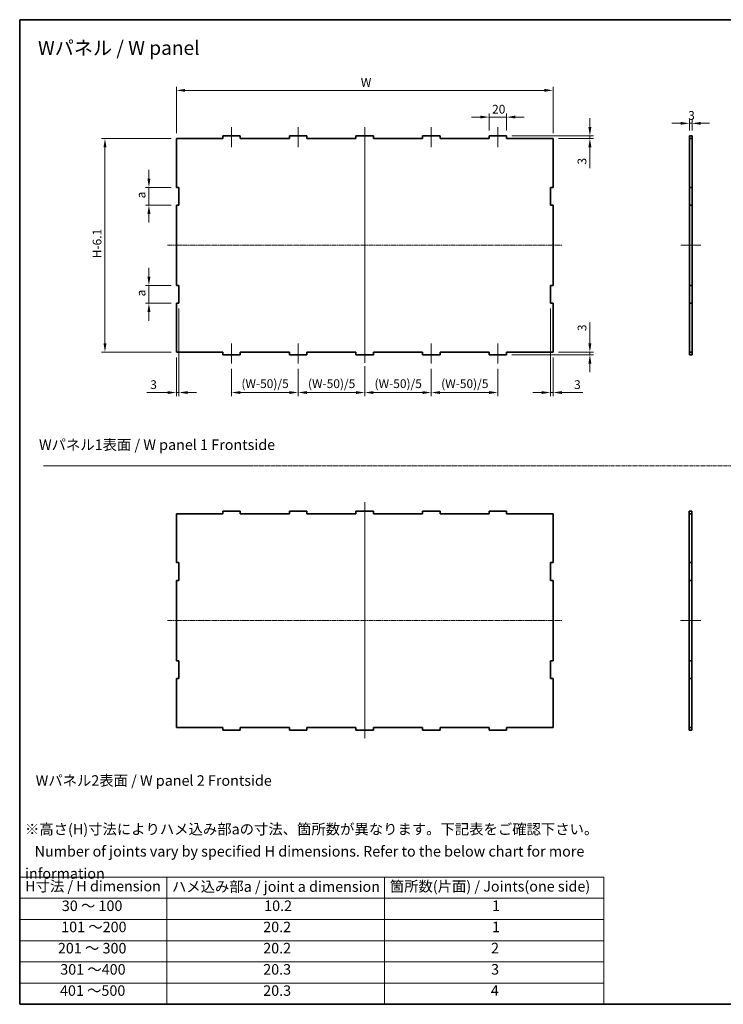
# Model space of a CAD drawing. Units: millimetres. Extents: x 14 to 7484, y 8 to 1554.
# Drawn here: x 4541 to 5344, y 8 to 1132 of the extents above; entities that cross this region are included whole.
import ezdxf

# ---------------------------------------------------------------- set-up
doc = ezdxf.new("R2010")
doc.units = ezdxf.units.MM
doc.linetypes.add('CHAIN', pattern=[0.3543, 0.2362, -0.0295, 0.0591, -0.0295])
doc.layers.get('Defpoints').update_dxf_attribs({"lineweight": 25})
for name, color, linetype, lineweight in [('Border (ISO)', 7, 'Continuous', 35), ('Centerline (ISO)', 131, 'Continuous', 18), ('Dimension (ISO)', 7, 'Continuous', 18), ('Dimension (ISO) @ 1', 7, 'Continuous', 18), ('Sketch Geometry (ISO)', 7, 'Continuous', 18), ('Symbol (ISO)', 7, 'Continuous', 18), ('Visible (ISO)', 7, 'Continuous', 35)]:
    doc.layers.add(name, color=color, linetype=linetype, lineweight=lineweight)
doc.styles.add('Note Text (TK)', font='MS PGothic.ttf')
doc.styles.add('Note Text (TK3)', font='MS PGothic.ttf')
doc.dimstyles.new('Default - Method 1b (TK)', dxfattribs={"dimtxt": 2.5, "dimasz": 2.5, "dimexe": 1, "dimexo": 1.5, "dimgap": 1, "dimtad": 1, "dimtoh": 1, "dimrnd": 1e-08, "dimdsep": 46, "dimtxsty": 'Note Text (TK)', "dimcen": 0.09, "dimdle": 5, "dimclrd": 100, "dimclre": 100, "dimclrt": 7, "dimadec": 1, "dimazin": 1, "dimtfac": 1, "dimtmove": 0, "dimatfit": 3, "dimfxl": 1, "dimtolj": 1, "dimlwd": -1, "dimlwe": -1, "dimarcsym": 0})

# ---------------------------------------------------------------- blocks, each defined once
blk = doc.blocks.new('図面枠 tk図枠')
at = {"layer": 'Border (ISO)'}
for p, q in [((14.5, 289), (405.5, 289)), ((14.5, 289), (14.5, 8)), ((14.5, 8), (405.5, 8))]:
    blk.add_line(p, q, dxfattribs=at)
blk = doc.blocks.new('*D44')
at = {"layer": 'Defpoints', "color": 0}
for p in [(5149.8, 1051.3), (4719.8, 996.4), (5149.8, 996.4)]:
    blk.add_point(p, dxfattribs=at)
at = {"layer": 'Dimension (ISO)', "color": 100}
for p, q in [((4719.8, 1002.4), (4719.8, 1055.3)), ((4729.8, 1051.3), (5139.8, 1051.3)), ((5149.8, 1002.4), (5149.8, 1055.3))]:
    blk.add_line(p, q, dxfattribs=at)
for points in [[(4729.8, 1053), (4729.8, 1049.7), (4719.8, 1051.3)], [(5139.8, 1053), (5139.8, 1049.7), (5149.8, 1051.3)]]:
    blk.add_solid(points, dxfattribs=at)
at = {"layer": 'Dimension (ISO)', "color": 7, "insert": (4927.3, 1060.3), "char_height": 10, "attachment_point": 4, "style": 'Note Text (TK)'}
blk.add_mtext('\\A1; \\fＭＳ Ｐゴシック|b0|i0;W', dxfattribs=at)
blk = doc.blocks.new('*D45')
at = {"layer": 'Defpoints', "color": 0}
for p in [(4638.3, 996.4), (4719.8, 996.4), (4719.8, 752.5)]:
    blk.add_point(p, dxfattribs=at)
at = {"layer": 'Dimension (ISO)', "color": 100}
for p, q in [((4713.8, 996.4), (4634.3, 996.4)), ((4638.3, 762.5), (4638.3, 986.4)), ((4713.8, 752.5), (4634.3, 752.5))]:
    blk.add_line(p, q, dxfattribs=at)
for points in [[(4636.7, 986.4), (4640, 986.4), (4638.3, 996.4)], [(4636.7, 762.5), (4640, 762.5), (4638.3, 752.5)]]:
    blk.add_solid(points, dxfattribs=at)
at = {"layer": 'Dimension (ISO)', "color": 7, "insert": (4629.3, 856.6), "char_height": 10, "attachment_point": 4, "rotation": 90, "style": 'Note Text (TK)'}
blk.add_mtext('\\A1; \\fＭＳ Ｐゴシック|b0|i0;H-6.1', dxfattribs=at)
blk = doc.blocks.new('*D46')
at = {"layer": 'Defpoints', "color": 0}
for p in [(5308.4, 1013.7), (5305.4, 999.4), (5308.4, 999.4)]:
    blk.add_point(p, dxfattribs=at)
at = {"layer": 'Dimension (ISO)', "color": 100}
for p, q in [((5295.4, 1013.7), (5285.4, 1013.7)), ((5305.4, 1005.4), (5305.4, 1017.7)), ((5305.4, 1013.7), (5308.4, 1013.7)), ((5308.4, 1005.4), (5308.4, 1017.7)), ((5318.4, 1013.7), (5328.4, 1013.7))]:
    blk.add_line(p, q, dxfattribs=at)
for points in [[(5295.4, 1015.3), (5295.4, 1012), (5305.4, 1013.7)], [(5318.4, 1015.3), (5318.4, 1012), (5308.4, 1013.7)]]:
    blk.add_solid(points, dxfattribs=at)
at = {"layer": 'Dimension (ISO)', "color": 7, "insert": (5304, 1022.7), "char_height": 10, "attachment_point": 4, "style": 'Note Text (TK)'}
blk.add_mtext('\\A1;3', dxfattribs=at)
blk = doc.blocks.new('テーブル3')
at = {"layer": 'Symbol (ISO)'}
for p, q in [((14.5, 44.29), (181.14, 44.29)), ((14.5, 44.29), (14.5, 38.25)), ((56.5, 44.29), (56.5, 38.25)), ((118.63, 44.29), (118.63, 38.25)), ((181.14, 44.29), (181.14, 38.25)), ((14.5, 38.25), (181.14, 38.25)), ((14.5, 38.25), (14.5, 8)), ((56.5, 38.25), (56.5, 8)), ((118.63, 38.25), (118.63, 8)), ((181.14, 38.25), (181.14, 8)), ((14.5, 32.2), (181.14, 32.2)), ((14.5, 26.15), (181.14, 26.15)), ((14.5, 20.1), (181.14, 20.1)), ((14.5, 14.05), (181.14, 14.05)), ((14.5, 8), (181.14, 8))]:
    blk.add_line(p, q, dxfattribs=at)
at = {"layer": 'Symbol (ISO)', "color": 7, "char_height": 3, "attachment_point": 7, "style": 'Note Text (TK3)'}
for s, insert in [('H寸法 / H dimension', (16.05, 39.28)), ('ハメ込み部a / joint a dimension', (57.95, 39.16)), ('箇所数(片面) / Joints(one side)', (120.1, 39.23)), ('30 ～ 100', (26.52, 33.68)), ('10.2', (84.26, 33.69)), ('1', (149.28, 33.7)), ('101 ～200', (26.35, 27.64)), ('20.2', (83.99, 27.64)), ('1', (149.28, 27.65)), ('201 ～ 300', (25.4, 21.58)), ('20.2', (83.99, 21.59)), ('2', (149.01, 21.61)), ('301 ～400', (26.08, 15.53)), ('20.3', (83.99, 15.53)), ('3', (149.01, 15.54)), ('401 ～500', (26, 9.48)), ('20.3', (83.99, 9.48)), ('4', (148.94, 9.51))]:
    blk.add_mtext(s, dxfattribs=dict(at, insert=insert))
blk = doc.blocks.new('*D47')
at = {"layer": 'Defpoints', "color": 0}
for p in [(4719.8, 940.5), (4688.5, 920.3), (4719.8, 920.3)]:
    blk.add_point(p, dxfattribs=at)
at = {"layer": 'Dimension (ISO)', "color": 100}
for p, q in [((4688.5, 950.5), (4688.5, 960.5)), ((4713.8, 940.5), (4684.5, 940.5)), ((4688.5, 940.5), (4688.5, 920.3)), ((4713.8, 920.3), (4684.5, 920.3)), ((4688.5, 910.3), (4688.5, 900.3))]:
    blk.add_line(p, q, dxfattribs=at)
for points in [[(4686.8, 950.5), (4690.2, 950.5), (4688.5, 940.5)], [(4686.8, 910.3), (4690.2, 910.3), (4688.5, 920.3)]]:
    blk.add_solid(points, dxfattribs=at)
at = {"layer": 'Dimension (ISO)', "color": 7, "insert": (4679.5, 925), "char_height": 10, "attachment_point": 4, "rotation": 90, "style": 'Note Text (TK)'}
blk.add_mtext('\\A1; \\fＭＳ Ｐゴシック|b0|i0;a', dxfattribs=at)
blk = doc.blocks.new('*D48')
at = {"layer": 'Defpoints', "color": 0}
for p in [(4688.5, 828.6), (4719.8, 828.6), (4719.8, 808.4)]:
    blk.add_point(p, dxfattribs=at)
at = {"layer": 'Dimension (ISO)', "color": 100}
for p, q in [((4688.5, 838.6), (4688.5, 848.6)), ((4713.8, 828.6), (4684.5, 828.6)), ((4688.5, 808.4), (4688.5, 828.6)), ((4713.8, 808.4), (4684.5, 808.4)), ((4688.5, 798.4), (4688.5, 788.4))]:
    blk.add_line(p, q, dxfattribs=at)
for points in [[(4686.8, 838.6), (4690.2, 838.6), (4688.5, 828.6)], [(4686.8, 798.4), (4690.2, 798.4), (4688.5, 808.4)]]:
    blk.add_solid(points, dxfattribs=at)
at = {"layer": 'Dimension (ISO)', "color": 7, "insert": (4679.5, 813.1), "char_height": 10, "attachment_point": 4, "rotation": 90, "style": 'Note Text (TK)'}
blk.add_mtext('\\A1; \\fＭＳ Ｐゴシック|b0|i0;a', dxfattribs=at)
blk = doc.blocks.new('*D49')
at = {"layer": 'Defpoints', "color": 0}
for p in [(4722.8, 808.4), (4719.8, 752.5), (4719.8, 706.4)]:
    blk.add_point(p, dxfattribs=at)
at = {"layer": 'Dimension (ISO)', "color": 100}
for p, q in [((4722.8, 802.4), (4722.8, 702.4)), ((4719.8, 746.5), (4719.8, 702.4)), ((4709.8, 706.4), (4686, 706.4)), ((4722.8, 706.4), (4719.8, 706.4)), ((4732.8, 706.4), (4742.8, 706.4))]:
    blk.add_line(p, q, dxfattribs=at)
for points in [[(4709.8, 708), (4709.8, 704.7), (4719.8, 706.4)], [(4732.8, 708), (4732.8, 704.7), (4722.8, 706.4)]]:
    blk.add_solid(points, dxfattribs=at)
at = {"layer": 'Dimension (ISO)', "color": 7, "insert": (4690, 715.4), "char_height": 10, "attachment_point": 4, "style": 'Note Text (TK)'}
blk.add_mtext('\\A1;3', dxfattribs=at)
blk = doc.blocks.new('*D50')
at = {"layer": 'Defpoints', "color": 0}
for p in [(5146.8, 808.4), (5149.8, 752.5), (5149.8, 706.4)]:
    blk.add_point(p, dxfattribs=at)
at = {"layer": 'Dimension (ISO)', "color": 100}
for p, q in [((5146.8, 802.4), (5146.8, 702.4)), ((5149.8, 746.5), (5149.8, 702.4)), ((5136.8, 706.4), (5126.8, 706.4)), ((5146.8, 706.4), (5149.8, 706.4)), ((5159.8, 706.4), (5183.6, 706.4))]:
    blk.add_line(p, q, dxfattribs=at)
for points in [[(5136.8, 708), (5136.8, 704.7), (5146.8, 706.4)], [(5159.8, 708), (5159.8, 704.7), (5149.8, 706.4)]]:
    blk.add_solid(points, dxfattribs=at)
at = {"layer": 'Dimension (ISO)', "color": 7, "insert": (5173.8, 715.4), "char_height": 10, "attachment_point": 4, "style": 'Note Text (TK)'}
blk.add_mtext('\\A1;3', dxfattribs=at)
blk = doc.blocks.new('*D51')
at = {"layer": 'Defpoints', "color": 0}
for p in [(5096.8, 1020.8), (5076.8, 999.4), (5096.8, 999.4)]:
    blk.add_point(p, dxfattribs=at)
at = {"layer": 'Dimension (ISO)', "color": 100}
for p, q in [((5076.8, 1005.4), (5076.8, 1024.8)), ((5096.8, 1005.4), (5096.8, 1024.8)), ((5066.8, 1020.8), (5056.8, 1020.8)), ((5076.8, 1020.8), (5096.8, 1020.8)), ((5106.8, 1020.8), (5116.8, 1020.8))]:
    blk.add_line(p, q, dxfattribs=at)
for points in [[(5066.8, 1022.5), (5066.8, 1019.2), (5076.8, 1020.8)], [(5106.8, 1022.5), (5106.8, 1019.2), (5096.8, 1020.8)]]:
    blk.add_solid(points, dxfattribs=at)
at = {"layer": 'Dimension (ISO)', "color": 7, "insert": (5080.2, 1029.8), "char_height": 10, "attachment_point": 4, "style": 'Note Text (TK)'}
blk.add_mtext('\\A1;20', dxfattribs=at)
blk = doc.blocks.new('*D52')
at = {"layer": 'Defpoints', "color": 0}
for p in [(5096.8, 999.4), (5149.8, 996.4), (5191.8, 996.4)]:
    blk.add_point(p, dxfattribs=at)
at = {"layer": 'Dimension (ISO)', "color": 100}
for p, q in [((5191.8, 1009.4), (5191.8, 1019.4)), ((5102.8, 999.4), (5195.8, 999.4)), ((5155.8, 996.4), (5195.8, 996.4)), ((5191.8, 999.4), (5191.8, 996.4)), ((5191.8, 986.4), (5191.8, 962.6))]:
    blk.add_line(p, q, dxfattribs=at)
for points in [[(5190.1, 1009.4), (5193.5, 1009.4), (5191.8, 999.4)], [(5190.1, 986.4), (5193.5, 986.4), (5191.8, 996.4)]]:
    blk.add_solid(points, dxfattribs=at)
at = {"layer": 'Dimension (ISO)', "color": 7, "insert": (5182.8, 966.6), "char_height": 10, "attachment_point": 4, "rotation": 90, "style": 'Note Text (TK)'}
blk.add_mtext('\\A1;3', dxfattribs=at)
blk = doc.blocks.new('*D53')
at = {"layer": 'Defpoints', "color": 0}
for p in [(5096.8, 749.5), (5149.8, 752.5), (5191.8, 752.5)]:
    blk.add_point(p, dxfattribs=at)
at = {"layer": 'Dimension (ISO)', "color": 100}
for p, q in [((5191.8, 762.5), (5191.8, 786.3)), ((5102.8, 749.5), (5195.8, 749.5)), ((5155.8, 752.5), (5195.8, 752.5)), ((5191.8, 749.5), (5191.8, 752.5)), ((5191.8, 739.5), (5191.8, 729.5))]:
    blk.add_line(p, q, dxfattribs=at)
for points in [[(5190.1, 762.5), (5193.5, 762.5), (5191.8, 752.5)], [(5190.1, 739.5), (5193.5, 739.5), (5191.8, 749.5)]]:
    blk.add_solid(points, dxfattribs=at)
at = {"layer": 'Dimension (ISO)', "color": 7, "insert": (5182.8, 776.5), "char_height": 10, "attachment_point": 4, "rotation": 90, "style": 'Note Text (TK)'}
blk.add_mtext('\\A1;3', dxfattribs=at)
blk = doc.blocks.new('*D54')
at = {"layer": 'Defpoints', "color": 0}
for p in [(4782.8, 739.5), (4858.8, 739.5), (4858.8, 706.4)]:
    blk.add_point(p, dxfattribs=at)
at = {"layer": 'Dimension (ISO)', "color": 100}
for p, q in [((4782.8, 733.5), (4782.8, 702.4)), ((4858.8, 733.5), (4858.8, 702.4)), ((4792.8, 706.4), (4848.8, 706.4))]:
    blk.add_line(p, q, dxfattribs=at)
for points in [[(4792.8, 708), (4792.8, 704.7), (4782.8, 706.4)], [(4848.8, 708), (4848.8, 704.7), (4858.8, 706.4)]]:
    blk.add_solid(points, dxfattribs=at)
at = {"layer": 'Dimension (ISO)', "color": 7, "insert": (4791, 716.5), "char_height": 10, "attachment_point": 4, "style": 'Note Text (TK)'}
blk.add_mtext('\\A1; \\fＭＳ Ｐゴシック|b0|i0;(W-50)/5', dxfattribs=at)
blk = doc.blocks.new('*D55')
at = {"layer": 'Defpoints', "color": 0}
for p in [(4934.8, 742.5), (4858.8, 739.5), (4934.8, 706.4)]:
    blk.add_point(p, dxfattribs=at)
at = {"layer": 'Dimension (ISO)', "color": 100}
for p, q in [((4858.8, 733.5), (4858.8, 702.4)), ((4934.8, 736.5), (4934.8, 702.4)), ((4868.8, 706.4), (4924.8, 706.4))]:
    blk.add_line(p, q, dxfattribs=at)
for points in [[(4868.8, 708), (4868.8, 704.7), (4858.8, 706.4)], [(4924.8, 708), (4924.8, 704.7), (4934.8, 706.4)]]:
    blk.add_solid(points, dxfattribs=at)
at = {"layer": 'Dimension (ISO)', "color": 7, "insert": (4867, 716.5), "char_height": 10, "attachment_point": 4, "style": 'Note Text (TK)'}
blk.add_mtext('\\A1; \\fＭＳ Ｐゴシック|b0|i0;(W-50)/5', dxfattribs=at)
blk = doc.blocks.new('*D56')
at = {"layer": 'Defpoints', "color": 0}
for p in [(4934.8, 739.5), (5010.8, 739.5), (5010.8, 706.4)]:
    blk.add_point(p, dxfattribs=at)
at = {"layer": 'Dimension (ISO)', "color": 100}
for p, q in [((4934.8, 733.5), (4934.8, 702.4)), ((5010.8, 733.5), (5010.8, 702.4)), ((4944.8, 706.4), (5000.8, 706.4))]:
    blk.add_line(p, q, dxfattribs=at)
for points in [[(4944.8, 708), (4944.8, 704.7), (4934.8, 706.4)], [(5000.8, 708), (5000.8, 704.7), (5010.8, 706.4)]]:
    blk.add_solid(points, dxfattribs=at)
at = {"layer": 'Dimension (ISO)', "color": 7, "insert": (4943, 716.5), "char_height": 10, "attachment_point": 4, "style": 'Note Text (TK)'}
blk.add_mtext('\\A1; \\fＭＳ Ｐゴシック|b0|i0;(W-50)/5', dxfattribs=at)
blk = doc.blocks.new('*D57')
at = {"layer": 'Defpoints', "color": 0}
for p in [(5010.8, 739.5), (5086.8, 739.5), (5086.8, 706.4)]:
    blk.add_point(p, dxfattribs=at)
at = {"layer": 'Dimension (ISO)', "color": 100}
for p, q in [((5010.8, 733.5), (5010.8, 702.4)), ((5086.8, 733.5), (5086.8, 702.4)), ((5020.8, 706.4), (5076.8, 706.4))]:
    blk.add_line(p, q, dxfattribs=at)
for points in [[(5020.8, 708), (5020.8, 704.7), (5010.8, 706.4)], [(5076.8, 708), (5076.8, 704.7), (5086.8, 706.4)]]:
    blk.add_solid(points, dxfattribs=at)
at = {"layer": 'Dimension (ISO)', "color": 7, "insert": (5019, 716.5), "char_height": 10, "attachment_point": 4, "style": 'Note Text (TK)'}
blk.add_mtext('\\A1; \\fＭＳ Ｐゴシック|b0|i0;(W-50)/5', dxfattribs=at)

msp = doc.modelspace()

# ---------------------------------------------------------------- linework, layer by layer
at = {"layer": 'Centerline (ISO)', "linetype": 'CHAIN', "ltscale": 6.389343}
for p, q in [((4782.8157, 1009.4185), (4782.8157, 986.4185)), ((4858.8157, 1009.4185), (4858.8157, 986.4185)), ((5010.8157, 1009.4185), (5010.8157, 986.4185)), ((5086.8157, 1009.4185), (5086.8157, 986.4185)), ((5295.4404, 874.4685), (5318.4404, 874.4685)), ((4782.8157, 739.5185), (4782.8157, 762.5185)), ((4858.8157, 739.5185), (4858.8157, 762.5185)), ((5010.8157, 739.5185), (5010.8157, 762.5185)), ((5086.8157, 739.5185), (5086.8157, 762.5185)), ((5295.2951, 446.0861), (5318.2951, 446.0861))]:
    msp.add_line(p, q, dxfattribs=at)
at = {"layer": 'Centerline (ISO)', "linetype": 'CHAIN', "ltscale": 23.990969}
for p, q in [((4934.8157, 1009.4185), (4934.8157, 739.5185)), ((4934.8157, 1006.4185), (4934.8157, 742.5185)), ((4709.8157, 874.4685), (5159.8157, 874.4685)), ((4934.8157, 581.0361), (4934.8157, 311.1361)), ((4934.8157, 578.0361), (4934.8157, 314.1361)), ((4709.8157, 446.0861), (5159.8157, 446.0861))]:
    msp.add_line(p, q, dxfattribs=at)
at = {"layer": 'Sketch Geometry (ISO)', "color": 4, "linetype": 'CHAIN', "ltscale": 18.259445}
msp.add_line((4568.3031, 622.5787), (6069.1856, 622.5787), dxfattribs=at)
at = {"layer": 'Visible (ISO)'}
for p, q in [((4719.8157, 996.4185), (4772.8157, 996.4185)), ((4719.8157, 940.5435), (4719.8157, 996.4185)), ((4772.8157, 999.4185), (4792.8157, 999.4185)), ((4772.8157, 996.4185), (4772.8157, 999.4185)), ((4792.8157, 999.4185), (4792.8157, 996.4185)), ((4792.8157, 996.4185), (4848.8157, 996.4185)), ((4848.8157, 999.4185), (4868.8157, 999.4185)), ((4848.8157, 996.4185), (4848.8157, 999.4185)), ((4868.8157, 999.4185), (4868.8157, 996.4185)), ((4868.8157, 996.4185), (4924.8157, 996.4185)), ((4924.8157, 999.4185), (4944.8157, 999.4185)), ((4924.8157, 996.4185), (4924.8157, 999.4185)), ((4944.8157, 999.4185), (4944.8157, 996.4185)), ((4944.8157, 996.4185), (5000.8157, 996.4185)), ((5000.8157, 999.4185), (5020.8157, 999.4185)), ((5000.8157, 996.4185), (5000.8157, 999.4185)), ((5020.8157, 999.4185), (5020.8157, 996.4185)), ((5020.8157, 996.4185), (5076.8157, 996.4185)), ((5076.8157, 999.4185), (5096.8157, 999.4185)), ((5076.8157, 996.4185), (5076.8157, 999.4185)), ((5096.8157, 999.4185), (5096.8157, 996.4185)), ((5096.8157, 996.4185), (5149.8157, 996.4185)), ((5149.8157, 940.5435), (5149.8157, 996.4185)), ((5305.4404, 999.4185), (5305.4404, 996.4185)), ((5308.4404, 999.4185), (5305.4404, 999.4185)), ((5305.4404, 996.4185), (5308.4404, 996.4185)), ((5305.4404, 940.5435), (5305.4404, 996.4185)), ((5308.4404, 999.4185), (5308.4404, 996.4185)), ((5308.4404, 996.4185), (5308.4404, 940.5435)), ((4719.8157, 940.5435), (4722.8157, 940.5435)), ((4722.8157, 940.5435), (4722.8157, 920.3435)), ((5146.8157, 940.5435), (5149.8157, 940.5435)), ((5146.8157, 920.3435), (5146.8157, 940.5435)), ((5305.4404, 940.5435), (5308.4404, 940.5435)), ((5305.4404, 920.3435), (5305.4404, 940.5435)), ((5308.4404, 940.5435), (5308.4404, 920.3435)), ((4722.8157, 920.3435), (4719.8157, 920.3435)), ((4719.8157, 828.5935), (4719.8157, 920.3435)), ((5149.8157, 920.3435), (5146.8157, 920.3435)), ((5149.8157, 828.5935), (5149.8157, 920.3435)), ((5308.4404, 920.3435), (5305.4404, 920.3435)), ((5305.4404, 828.5935), (5305.4404, 920.3435)), ((5308.4404, 920.3435), (5308.4404, 828.5935)), ((4719.8157, 828.5935), (4722.8157, 828.5935)), ((4722.8157, 828.5935), (4722.8157, 808.3935)), ((5146.8157, 808.3935), (5146.8157, 828.5935)), ((5146.8157, 828.5935), (5149.8157, 828.5935)), ((5305.4404, 808.3935), (5305.4404, 828.5935)), ((5305.4404, 828.5935), (5308.4404, 828.5935)), ((5308.4404, 828.5935), (5308.4404, 808.3935)), ((4722.8157, 808.3935), (4719.8157, 808.3935)), ((4719.8157, 752.5185), (4719.8157, 808.3935)), ((5149.8157, 808.3935), (5146.8157, 808.3935)), ((5149.8157, 752.5185), (5149.8157, 808.3935)), ((5308.4404, 808.3935), (5305.4404, 808.3935)), ((5305.4404, 752.5185), (5305.4404, 808.3935)), ((5308.4404, 808.3935), (5308.4404, 752.5185)), ((4772.8157, 752.5185), (4719.8157, 752.5185)), ((4772.8157, 749.5185), (4772.8157, 752.5185)), ((4792.8157, 749.5185), (4772.8157, 749.5185)), ((4848.8157, 752.5185), (4792.8157, 752.5185)), ((4792.8157, 752.5185), (4792.8157, 749.5185)), ((4848.8157, 749.5185), (4848.8157, 752.5185)), ((4868.8157, 749.5185), (4848.8157, 749.5185)), ((4924.8157, 752.5185), (4868.8157, 752.5185)), ((4868.8157, 752.5185), (4868.8157, 749.5185)), ((4924.8157, 749.5185), (4924.8157, 752.5185)), ((4944.8157, 749.5185), (4924.8157, 749.5185)), ((5000.8157, 752.5185), (4944.8157, 752.5185)), ((4944.8157, 752.5185), (4944.8157, 749.5185)), ((5000.8157, 749.5185), (5000.8157, 752.5185)), ((5020.8157, 749.5185), (5000.8157, 749.5185)), ((5076.8157, 752.5185), (5020.8157, 752.5185)), ((5020.8157, 752.5185), (5020.8157, 749.5185)), ((5076.8157, 749.5185), (5076.8157, 752.5185)), ((5096.8157, 749.5185), (5076.8157, 749.5185)), ((5149.8157, 752.5185), (5096.8157, 752.5185)), ((5096.8157, 752.5185), (5096.8157, 749.5185)), ((5308.4404, 752.5185), (5305.4404, 752.5185)), ((5305.4404, 752.5185), (5305.4404, 749.5185)), ((5308.4404, 749.5185), (5305.4404, 749.5185)), ((5308.4404, 752.5185), (5308.4404, 749.5185)), ((4719.8157, 568.0361), (4772.8157, 568.0361)), ((4719.8157, 512.1611), (4719.8157, 568.0361)), ((4772.8157, 571.0361), (4792.8157, 571.0361)), ((4772.8157, 568.0361), (4772.8157, 571.0361)), ((4792.8157, 571.0361), (4792.8157, 568.0361)), ((4792.8157, 568.0361), (4848.8157, 568.0361)), ((4848.8157, 571.0361), (4868.8157, 571.0361)), ((4848.8157, 568.0361), (4848.8157, 571.0361)), ((4868.8157, 571.0361), (4868.8157, 568.0361)), ((4868.8157, 568.0361), (4924.8157, 568.0361)), ((4924.8157, 571.0361), (4944.8157, 571.0361)), ((4924.8157, 568.0361), (4924.8157, 571.0361)), ((4944.8157, 571.0361), (4944.8157, 568.0361)), ((4944.8157, 568.0361), (5000.8157, 568.0361)), ((5000.8157, 571.0361), (5020.8157, 571.0361)), ((5000.8157, 568.0361), (5000.8157, 571.0361)), ((5020.8157, 571.0361), (5020.8157, 568.0361)), ((5020.8157, 568.0361), (5076.8157, 568.0361)), ((5076.8157, 571.0361), (5096.8157, 571.0361)), ((5076.8157, 568.0361), (5076.8157, 571.0361)), ((5096.8157, 571.0361), (5096.8157, 568.0361)), ((5096.8157, 568.0361), (5149.8157, 568.0361)), ((5149.8157, 512.1611), (5149.8157, 568.0361)), ((5305.2951, 571.0361), (5305.2951, 568.0361)), ((5308.2951, 571.0361), (5305.2951, 571.0361)), ((5305.2951, 568.0361), (5308.2951, 568.0361)), ((5305.2951, 512.1611), (5305.2951, 568.0361)), ((5308.2951, 571.0361), (5308.2951, 568.0361)), ((5308.2951, 568.0361), (5308.2951, 512.1611)), ((4719.8157, 512.1611), (4722.8157, 512.1611)), ((4722.8157, 512.1611), (4722.8157, 491.9611)), ((5146.8157, 512.1611), (5149.8157, 512.1611)), ((5146.8157, 491.9611), (5146.8157, 512.1611)), ((5305.2951, 512.1611), (5308.2951, 512.1611)), ((5305.2951, 491.9611), (5305.2951, 512.1611)), ((5308.2951, 512.1611), (5308.2951, 491.9611)), ((4722.8157, 491.9611), (4719.8157, 491.9611)), ((4719.8157, 400.2111), (4719.8157, 491.9611)), ((5149.8157, 491.9611), (5146.8157, 491.9611)), ((5149.8157, 400.2111), (5149.8157, 491.9611)), ((5308.2951, 491.9611), (5305.2951, 491.9611)), ((5305.2951, 400.2111), (5305.2951, 491.9611)), ((5308.2951, 491.9611), (5308.2951, 400.2111)), ((4719.8157, 400.2111), (4722.8157, 400.2111)), ((4722.8157, 400.2111), (4722.8157, 380.0111)), ((5146.8157, 380.0111), (5146.8157, 400.2111)), ((5146.8157, 400.2111), (5149.8157, 400.2111)), ((5305.2951, 380.0111), (5305.2951, 400.2111)), ((5305.2951, 400.2111), (5308.2951, 400.2111)), ((5308.2951, 400.2111), (5308.2951, 380.0111)), ((4722.8157, 380.0111), (4719.8157, 380.0111)), ((4719.8157, 324.1361), (4719.8157, 380.0111)), ((5149.8157, 380.0111), (5146.8157, 380.0111)), ((5149.8157, 324.1361), (5149.8157, 380.0111)), ((5308.2951, 380.0111), (5305.2951, 380.0111)), ((5305.2951, 324.1361), (5305.2951, 380.0111)), ((5308.2951, 380.0111), (5308.2951, 324.1361)), ((4772.8157, 324.1361), (4719.8157, 324.1361)), ((4772.8157, 321.1361), (4772.8157, 324.1361)), ((4792.8157, 321.1361), (4772.8157, 321.1361)), ((4848.8157, 324.1361), (4792.8157, 324.1361)), ((4792.8157, 324.1361), (4792.8157, 321.1361)), ((4848.8157, 321.1361), (4848.8157, 324.1361)), ((4868.8157, 321.1361), (4848.8157, 321.1361)), ((4924.8157, 324.1361), (4868.8157, 324.1361)), ((4868.8157, 324.1361), (4868.8157, 321.1361)), ((4924.8157, 321.1361), (4924.8157, 324.1361)), ((4944.8157, 321.1361), (4924.8157, 321.1361)), ((5000.8157, 324.1361), (4944.8157, 324.1361)), ((4944.8157, 324.1361), (4944.8157, 321.1361)), ((5000.8157, 321.1361), (5000.8157, 324.1361)), ((5020.8157, 321.1361), (5000.8157, 321.1361)), ((5076.8157, 324.1361), (5020.8157, 324.1361)), ((5020.8157, 324.1361), (5020.8157, 321.1361)), ((5076.8157, 321.1361), (5076.8157, 324.1361)), ((5096.8157, 321.1361), (5076.8157, 321.1361)), ((5149.8157, 324.1361), (5096.8157, 324.1361)), ((5096.8157, 324.1361), (5096.8157, 321.1361)), ((5308.2951, 324.1361), (5305.2951, 324.1361)), ((5305.2951, 324.1361), (5305.2951, 321.1361)), ((5308.2951, 321.1361), (5305.2951, 321.1361)), ((5308.2951, 324.1361), (5308.2951, 321.1361))]:
    msp.add_line(p, q, dxfattribs=at)

# ---------------------------------------------------------------- block references
at = {"xscale": 4, "yscale": 4, "zscale": 4}
for name in ['図面枠 tk図枠', 'テーブル3']:
    msp.add_blockref(name, (4483, -24), dxfattribs=at)

# ---------------------------------------------------------------- texts
at = {"layer": 'Symbol (ISO)', "color": 7, "attachment_point": 4, "style": 'Note Text (TK)'}
for s, insert, char_height, width, line_spacing_factor in [('\\fＭＳ Ｐゴシック|b0|i0;\\H16.0000;Wパネル / W panel', (4561.822, 1099.8338), 16, 191.906433, 1.5), ('\\fＭＳ Ｐゴシック|b0|i0;\\H12.0000;Wパネル1表面 / W panel 1 Frontside', (4563.0678, 646.7828), 12, 279.298248, 1.5), ('\\fＭＳ Ｐゴシック|b0|i0;\\H12.0000;Wパネル2表面 / W panel 2 Frontside', (4559.2735, 263.4654), 12, 279.298248, 1.5), ('\\fＭＳ Ｐゴシック|b0|i0;\\H12.0000;※高さ(H)寸法によりハメ込み部aの寸法、箇所数が異なります。下記表をご確認下さい。\\P\\fＭＳ Ｐゴシック|b0|i0;\\H12.0000;   Number of joints vary by specified H dimensions. Refer to the below chart for more information', (4547.0629, 182.6517), 12.0000005, 728.491211, 1.265218)]:
    msp.add_mtext(s, dxfattribs=dict(at, insert=insert, char_height=char_height, width=width, line_spacing_factor=line_spacing_factor))

# ---------------------------------------------------------------- dimensions: what is measured, and where the dimension line sits
at = {"layer": 'Dimension (ISO) @ 1', "color": 100}
for base, p1, p2, angle, text, override, picture, middle in [((5149.8157, 1051.3295), (4719.8157, 996.4185), (5149.8157, 996.4185), 180, ' \\fＭＳ Ｐゴシック|b0|i0;W', {"dimscale": 1, "dimtxt": 10, "dimasz": 10, "dimexe": 4, "dimexo": 6, "dimgap": 4, "dimtoh": 0, "dimdec": 2, "dimcen": 0.36, "dimtol": 0, "dimlim": 0, "dimtp": 0, "dimtm": 0, "dimtdec": 2, "dimtix": 0, "dimtofl": 0, "dimtmove": 0, "dimatfit": 1}, '*D44', (4934.8157, 1051.3295)), ((4638.336, 996.4185), (4719.8157, 752.5185), (4719.8157, 996.4185), 90, ' \\fＭＳ Ｐゴシック|b0|i0;H-6.1', {"dimscale": 1, "dimtxt": 10, "dimasz": 10, "dimexe": 4, "dimexo": 6, "dimgap": 4, "dimtoh": 0, "dimdec": 2, "dimcen": 0.36, "dimtol": 0, "dimlim": 0, "dimtp": 0, "dimtm": 0, "dimtdec": 2, "dimtix": 0, "dimtofl": 0, "dimtmove": 0, "dimatfit": 1}, '*D45', (4638.336, 874.4685)), ((4688.506, 920.3435), (4719.8157, 940.5435), (4719.8157, 920.3435), 90, ' \\fＭＳ Ｐゴシック|b0|i0;a', {"dimscale": 1, "dimtxt": 10, "dimasz": 10, "dimexe": 4, "dimexo": 6, "dimgap": 4, "dimtoh": 0, "dimdec": 2, "dimcen": 0.36, "dimtol": 0, "dimlim": 0, "dimtp": 0, "dimtm": 0, "dimtdec": 2, "dimtix": 0, "dimtofl": 1, "dimtmove": 0, "dimatfit": 1}, '*D47', (4688.506, 930.4435)), ((4688.506, 828.5935), (4719.8157, 808.3935), (4719.8157, 828.5935), 90, ' \\fＭＳ Ｐゴシック|b0|i0;a', {"dimscale": 1, "dimtxt": 10, "dimasz": 10, "dimexe": 4, "dimexo": 6, "dimgap": 4, "dimtoh": 0, "dimdec": 2, "dimcen": 0.36, "dimtol": 0, "dimlim": 0, "dimtp": 0, "dimtm": 0, "dimtdec": 2, "dimtix": 0, "dimtofl": 1, "dimtmove": 0, "dimatfit": 1}, '*D48', (4688.506, 818.4935)), ((4934.8157, 706.3516), (4858.8157, 739.5185), (4934.8157, 742.5185), 180, ' \\fＭＳ Ｐゴシック|b0|i0;(W-50)/5', {"dimscale": 1, "dimtxt": 10, "dimasz": 10, "dimexe": 4, "dimexo": 6, "dimgap": 4, "dimtoh": 0, "dimdec": 2, "dimcen": 0.36, "dimtol": 0, "dimlim": 0, "dimtp": 0, "dimtm": 0, "dimtdec": 2, "dimtix": 0, "dimtofl": 0, "dimtmove": 0, "dimatfit": 1}, '*D55', (4896.8157, 706.3516)), ((4858.8157, 706.3516), (4782.8157, 739.5185), (4858.8157, 739.5185), 180, ' \\fＭＳ Ｐゴシック|b0|i0;(W-50)/5', {"dimscale": 1, "dimtxt": 10, "dimasz": 10, "dimexe": 4, "dimexo": 6, "dimgap": 4, "dimtoh": 0, "dimdec": 2, "dimcen": 0.36, "dimtol": 0, "dimlim": 0, "dimtp": 0, "dimtm": 0, "dimtdec": 2, "dimtix": 0, "dimtofl": 0, "dimtmove": 0, "dimatfit": 1}, '*D54', (4820.8157, 706.3516)), ((5010.8157, 706.3516), (4934.8157, 739.5185), (5010.8157, 739.5185), 180, ' \\fＭＳ Ｐゴシック|b0|i0;(W-50)/5', {"dimscale": 1, "dimtxt": 10, "dimasz": 10, "dimexe": 4, "dimexo": 6, "dimgap": 4, "dimtoh": 0, "dimdec": 2, "dimcen": 0.36, "dimtol": 0, "dimlim": 0, "dimtp": 0, "dimtm": 0, "dimtdec": 2, "dimtix": 0, "dimtofl": 0, "dimtmove": 0, "dimatfit": 1}, '*D56', (4972.8157, 706.3516)), ((5086.8157, 706.3516), (5010.8157, 739.5185), (5086.8157, 739.5185), 180, ' \\fＭＳ Ｐゴシック|b0|i0;(W-50)/5', {"dimscale": 1, "dimtxt": 10, "dimasz": 10, "dimexe": 4, "dimexo": 6, "dimgap": 4, "dimtoh": 0, "dimdec": 2, "dimcen": 0.36, "dimtol": 0, "dimlim": 0, "dimtp": 0, "dimtm": 0, "dimtdec": 2, "dimtix": 0, "dimtofl": 0, "dimtmove": 0, "dimatfit": 1}, '*D57', (5048.8157, 706.3516))]:
    dim = msp.add_linear_dim(base=base, p1=p1, p2=p2, angle=angle, text=text, dimstyle='Default - Method 1b (TK)', override=override, dxfattribs=at)
    dim.commit()
    dim.dimension.update_dxf_attribs({"geometry": picture, "text_midpoint": middle, "dimtype": 128})
for base, p1, p2, angle, picture, middle in [((5096.8157, 1020.8309), (5076.8157, 999.4185), (5096.8157, 999.4185), 180, '*D51', (5086.8157, 1020.8309)), ((5308.4404, 1013.6548), (5305.4404, 999.4185), (5308.4404, 999.4185), 180, '*D46', (5306.9404, 1013.6548)), ((5191.8157, 996.4185), (5096.8157, 999.4185), (5149.8157, 996.4185), 90, '*D52', (5191.8157, 969.5208)), ((4719.8157, 706.3516), (4722.8157, 808.3935), (4719.8157, 752.5185), 180, '*D49', (4692.9179, 706.3516)), ((5149.8157, 706.3516), (5146.8157, 808.3935), (5149.8157, 752.5185), 180, '*D50', (5176.7134, 706.3516)), ((5191.8157, 752.5185), (5096.8157, 749.5185), (5149.8157, 752.5185), 90, '*D53', (5191.8157, 779.4163))]:
    dim = msp.add_linear_dim(base=base, p1=p1, p2=p2, angle=angle, dimstyle='Default - Method 1b (TK)', override={"dimscale": 1, "dimtxt": 10, "dimasz": 10, "dimexe": 4, "dimexo": 6, "dimgap": 4, "dimtoh": 0, "dimdec": 2, "dimcen": 0.36, "dimtol": 0, "dimlim": 0, "dimtp": 0, "dimtm": 0, "dimtdec": 2, "dimtix": 0, "dimtofl": 1, "dimtmove": 0, "dimatfit": 1}, dxfattribs=at)
    dim.commit()
    dim.dimension.update_dxf_attribs({"geometry": picture, "text_midpoint": middle, "dimtype": 128})

doc.saveas('drawing.dxf')
